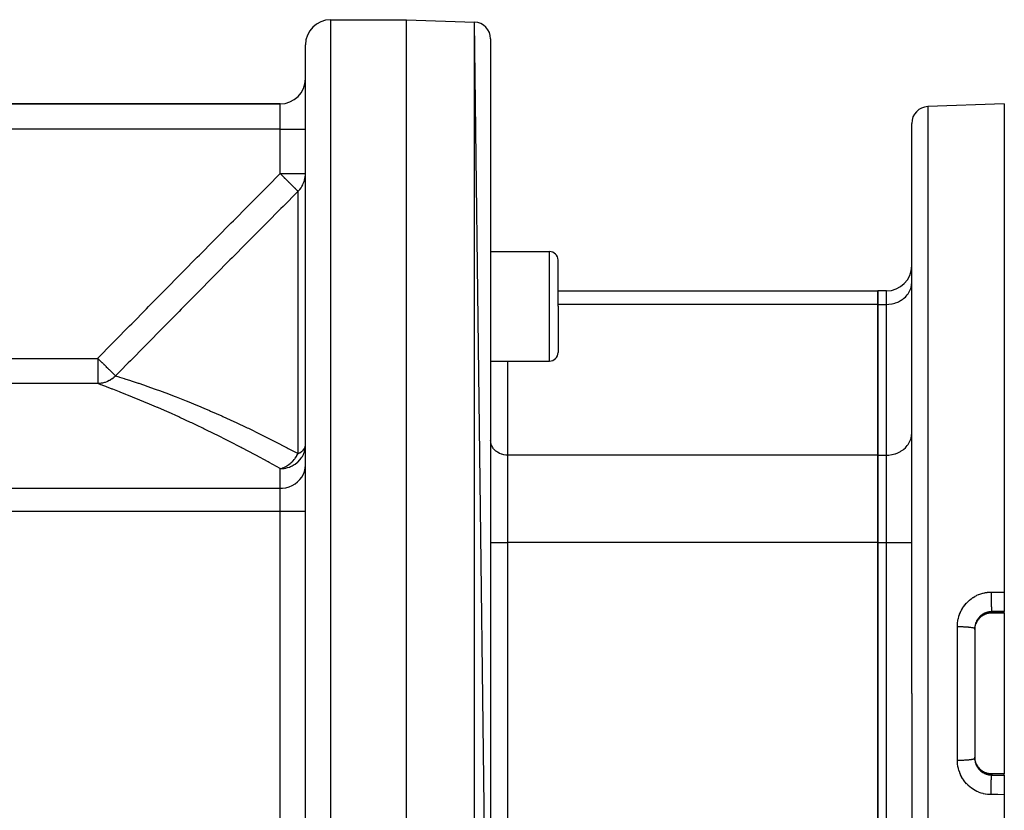
# Model space of a CAD drawing. Extents: x 24 to 1164, y -670 to 196.
# Drawn here: x 800 to 917, y -237 to -143 of the extents above; entities that cross this region are included whole.
import ezdxf

# ---------------------------------------------------------------- set-up
doc = ezdxf.new("R2010")
doc.units = 0
doc.linetypes.add('DASHED', pattern=[11.05, 8.7, -2.35])
doc.layers.get('0').update_dxf_attribs({"linetype": 'CONTINUOUS'})
doc.layers.add('NEVIDI', color=4, linetype='DASHED')

msp = doc.modelspace()

# ---------------------------------------------------------------- linework, layer by layer
at = {"color": 2}
for p, q in [((836.921851, -143), (845.921851, -143)), ((836.921851, -143), (845.921851, -143)), ((845.921851, -143), (853.99165, -143.281804)), ((845.921851, -143), (853.99165, -143.281804)), ((845.921851, -303), (845.921851, -143)), ((855.921851, -300.719415), (853.99165, -143.281804)), ((833.921851, -265.813549), (833.921851, -146)), ((833.921851, -265.813549), (833.921851, -146)), ((855.921851, -145.280585), (855.921851, -300.719415)), ((830.921851, -153), (796.034549, -153)), ((796.034549, -153), (830.921851, -153)), ((916.921851, -153), (907.852052, -153.316724)), ((916.921851, -153), (916.921851, -210.966656)), ((905.921851, -223), (905.921851, -155.315506)), ((905.921851, -223), (905.921851, -155.315506)), ((855.921851, -170.538059), (862.921851, -170.538059)), ((863.921851, -177.038059), (863.921851, -171.538059)), ((863.921851, -177.038059), (863.921851, -171.538059)), ((863.921851, -175.204283), (901.921851, -175.204283)), ((902.921851, -175.204283), (901.921851, -175.204283)), ((901.921851, -176.811978), (901.921851, -175.204283)), ((901.921851, -175.204283), (901.921851, -176.811978)), ((863.921851, -177.038059), (863.921851, -182.538059)), ((863.921851, -177.038059), (863.921851, -182.538059)), ((901.921851, -194.709837), (901.921851, -176.811978)), ((901.921851, -176.811978), (901.921851, -194.709837)), ((855.921851, -183.538059), (862.921851, -183.538059)), ((901.921851, -205.102142), (901.921851, -194.709837)), ((901.921851, -194.709837), (901.921851, -205.102142)), ((901.921851, -240.897858), (901.921851, -205.102142)), ((901.921851, -205.102142), (901.921851, -240.897858)), ((916.921851, -210.966656), (916.921851, -213.290091)), ((914.134142, -213.910414), (914.037616, -213.994861)), ((914.23639, -213.831971), (914.134142, -213.910414)), ((914.342888, -213.76063), (914.23639, -213.831971)), ((914.45345, -213.696363), (914.342888, -213.76063)), ((914.568058, -213.639139), (914.45345, -213.696363)), ((914.686759, -213.589012), (914.568058, -213.639139)), ((914.809299, -213.546225), (914.686759, -213.589012)), ((914.933741, -213.511472), (914.809299, -213.546225)), ((915.059623, -213.484748), (914.933741, -213.511472)), ((915.186925, -213.465999), (915.059623, -213.484748)), ((915.315636, -213.455246), (915.186925, -213.465999)), ((915.421851, -213.4525), (915.315636, -213.455246)), ((915.421851, -213.45332), (915.421851, -213.4525)), ((915.421851, -213.453346), (915.421851, -213.45332)), ((916.921851, -213.45335), (915.421851, -213.453346)), ((916.921851, -213.432837), (916.921851, -213.290091)), ((916.921851, -213.432837), (916.921851, -213.45335)), ((916.921851, -213.45335), (916.921851, -232.54665)), ((913.437211, -215.169546), (913.454326, -215.057918)), ((913.454326, -215.057918), (913.457383, -215.041538)), ((913.457383, -215.041538), (913.468969, -214.985238)), ((913.468969, -214.985238), (913.481567, -214.931682)), ((913.481567, -214.931682), (913.485652, -214.915607)), ((913.485652, -214.915607), (913.516671, -214.808154)), ((913.516671, -214.808154), (913.521751, -214.792468)), ((913.606893, -214.578911), (913.5593, -214.686715)), ((913.660064, -214.476301), (913.606893, -214.578911)), ((913.713519, -214.386374), (913.666781, -214.465001)), ((913.785261, -214.280404), (913.713519, -214.386374)), ((913.86323, -214.179859), (913.785261, -214.280404)), ((913.947349, -214.084686), (913.86323, -214.179859)), ((914.037616, -213.994861), (913.947349, -214.084686)), ((913.421851, -215.297027), (913.421851, -230.702973)), ((913.421851, -215.297027), (913.421851, -230.702973)), ((913.421851, -215.416807), (913.424439, -215.31522)), ((913.424439, -215.31522), (913.425357, -215.298559)), ((913.425357, -215.298559), (913.430186, -215.234549)), ((913.430186, -215.234549), (913.43522, -215.186086)), ((913.43522, -215.186086), (913.437211, -215.169546)), ((905.921851, -223), (905.921851, -290.684494)), ((905.921851, -223), (905.921851, -290.684494)), ((913.425351, -230.701331), (913.421859, -230.588755)), ((913.426399, -230.717861), (913.425351, -230.701331)), ((913.43018, -230.765381), (913.426399, -230.717861)), ((913.437073, -230.829338), (913.43018, -230.765381)), ((913.439171, -230.845707), (913.437073, -230.829338)), ((913.456919, -230.956022), (913.439171, -230.845707)), ((913.460067, -230.972261), (913.456919, -230.956022)), ((913.468969, -231.014761), (913.460067, -230.972261)), ((913.48491, -231.081512), (913.468969, -231.014761)), ((913.489103, -231.097551), (913.48491, -231.081512)), ((913.521086, -231.205501), (913.489103, -231.097551)), ((913.607149, -231.421621), (913.660064, -231.523698)), ((913.712914, -231.612677), (913.784109, -231.718008)), ((913.784109, -231.718008), (913.862559, -231.81932)), ((913.862559, -231.81932), (913.947232, -231.915189)), ((913.947232, -231.915189), (914.037444, -232.004983)), ((914.037444, -232.004983), (914.133153, -232.088779)), ((914.133153, -232.088779), (914.234372, -232.166577)), ((914.234372, -232.166577), (914.341207, -232.238312)), ((914.341207, -232.238312), (914.45267, -232.303215)), ((914.45267, -232.303215), (914.567422, -232.360568)), ((914.567422, -232.360568), (914.685379, -232.410459)), ((914.685379, -232.410459), (914.806529, -232.452907)), ((914.806529, -232.452907), (914.930924, -232.487832)), ((914.930924, -232.487832), (915.058058, -232.514966)), ((915.058058, -232.514966), (915.186335, -232.533933)), ((915.186335, -232.533933), (915.315565, -232.54475)), ((915.315565, -232.54475), (915.421851, -232.547494)), ((916.921851, -232.54665), (915.421851, -232.54665)), ((916.921851, -232.54665), (916.921851, -232.567163)), ((916.921851, -232.709909), (916.921851, -232.567163)), ((916.921851, -232.709909), (916.921851, -235.033344)), ((916.921851, -235.033344), (916.921851, -293))]:
    msp.add_line(p, q, dxfattribs=at)
for centre, radius, start, end in [((836.921851, -146), 3, 90, 180), ((853.921851, -145.280585), 2, 0, 88), ((830.921851, -150), 3, 270, 360), ((907.921851, -155.315506), 2, 91.999998, 180), ((862.921851, -171.538059), 1, 0, 90), ((902.921851, -172.204283), 3, 270, 360), ((862.921851, -182.538059), 1, 270, 360)]:
    msp.add_arc(centre, radius, start, end, dxfattribs=at)
at = {"layer": 'NEVIDI', "color": 7, "linetype": 'CONTINUOUS'}
for p, q in [((836.921851, -143), (836.921851, -267.48161)), ((853.99165, -302.718196), (853.99165, -143.281804)), ((830.921851, -156), (830.921851, -153)), ((907.852052, -153.316724), (907.852052, -223)), ((830.921851, -156), (796.034549, -156)), ((830.921851, -156), (833.921851, -156)), ((830.921851, -161.273617), (830.921851, -156)), ((829.404612, -162.803859), (830.921851, -161.273617)), ((830.921851, -161.273617), (833.921851, -161.273617)), ((830.921851, -161.273617), (831.069563, -161.419694)), ((833.918237, -161.419606), (833.921851, -161.273617)), ((831.069563, -161.419694), (831.090655, -161.44059)), ((831.090655, -161.44059), (831.123738, -161.47338)), ((831.123738, -161.47338), (831.155343, -161.50472)), ((831.155343, -161.50472), (831.388489, -161.73619)), ((831.388489, -161.73619), (831.419529, -161.767023)), ((831.419529, -161.767023), (831.457957, -161.805193)), ((831.457957, -161.805193), (831.47729, -161.824395)), ((831.47729, -161.824395), (831.64599, -161.991881)), ((831.64599, -161.991881), (831.675739, -162.021398)), ((831.675739, -162.021398), (831.794767, -162.139437)), ((831.794767, -162.139437), (831.875055, -162.219012)), ((831.875055, -162.219012), (831.892133, -162.235935)), ((831.892133, -162.235935), (831.920223, -162.263769)), ((831.920223, -162.263769), (832.088242, -162.430329)), ((832.088242, -162.430329), (832.122755, -162.464587)), ((832.122755, -162.464587), (832.148789, -162.490442)), ((832.148789, -162.490442), (832.255178, -162.596168)), ((833.609121, -162.596189), (833.671529, -162.463363)), ((833.671529, -162.463363), (833.766326, -162.219105)), ((833.766326, -162.219105), (833.809722, -162.079406)), ((833.809722, -162.079406), (833.86999, -161.824416)), ((833.86999, -161.824416), (833.893688, -161.68032)), ((833.893688, -161.68032), (833.918237, -161.419606)), ((827.388187, -164.838601), (829.143701, -163.06707)), ((829.143701, -163.06707), (829.404612, -162.803859)), ((833.021632, -163.399051), (831.264977, -165.169808)), ((832.255178, -162.596168), (832.333693, -162.674185)), ((832.333693, -162.674185), (832.334093, -162.674583)), ((832.334093, -162.674583), (832.357667, -162.697992)), ((832.357667, -162.697992), (832.52331, -162.862101)), ((832.52331, -162.862101), (832.532871, -162.871545)), ((832.532871, -162.871545), (832.544231, -162.882762)), ((832.544231, -162.882762), (832.611418, -162.94899)), ((832.611418, -162.94899), (832.688008, -163.024385)), ((832.688008, -163.024385), (832.690824, -163.027159)), ((832.690824, -163.027159), (832.705711, -163.04183)), ((832.705711, -163.04183), (832.813058, -163.148118)), ((832.813058, -163.148118), (832.824018, -163.159042)), ((832.824018, -163.159042), (832.838072, -163.173074)), ((832.838072, -163.173074), (832.904828, -163.240143)), ((832.904828, -163.240143), (832.928471, -163.264053)), ((832.928471, -163.264053), (832.935098, -163.270766)), ((832.935098, -163.270766), (832.938722, -163.274437)), ((832.938722, -163.274437), (832.971141, -163.307291)), ((832.971141, -163.307291), (833.001306, -163.33765)), ((833.001306, -163.33765), (833.007904, -163.344207)), ((833.007904, -163.344207), (833.016282, -163.352448)), ((833.016282, -163.352448), (833.043171, -163.377343)), ((833.043171, -163.377343), (833.021632, -163.399051)), ((833.043171, -163.377343), (833.057007, -163.363531)), ((833.043171, -194.532889), (833.043171, -163.377343)), ((833.057007, -163.363531), (833.145407, -163.270814)), ((833.145407, -163.270814), (833.243826, -163.157449)), ((833.243826, -163.157449), (833.400962, -162.948987)), ((833.400962, -162.948987), (833.48177, -162.824872)), ((833.48177, -162.824872), (833.609121, -162.596189)), ((827.127256, -165.101997), (827.388187, -164.838601)), ((825.372329, -166.874109), (827.127256, -165.101997)), ((831.003982, -165.432965), (829.248542, -167.203429)), ((831.264977, -165.169808), (831.003982, -165.432965)), ((823.357223, -168.910362), (825.111491, -167.137597)), ((825.111491, -167.137597), (825.372329, -166.874109)), ((829.248542, -167.203429), (828.98763, -167.466649)), ((828.98763, -167.466649), (827.232785, -169.237571)), ((821.342947, -170.947436), (823.096488, -169.173951)), ((823.096488, -169.173951), (823.357223, -168.910362)), ((826.971977, -169.500852), (825.217867, -171.272197)), ((827.232785, -169.237571), (826.971977, -169.500852)), ((862.921851, -177.038059), (862.921851, -170.538059)), ((819.329362, -172.985609), (821.082325, -171.211136)), ((821.082325, -171.211136), (821.342947, -170.947436)), ((824.957148, -171.535569), (823.20368, -173.307555)), ((825.217867, -171.272197), (824.957148, -171.535569)), ((819.069054, -173.249236), (819.329362, -172.985609)), ((817.315989, -175.025587), (819.069054, -173.249236)), ((822.943094, -173.570996), (821.190399, -175.343649)), ((823.20368, -173.307555), (822.943094, -173.570996)), ((905.909357, -174.450768), (905.921851, -174.213902)), ((815.304598, -177.065921), (817.056797, -175.288369)), ((817.056797, -175.288369), (817.315989, -175.025587)), ((821.190399, -175.343649), (820.930092, -175.607037)), ((902.921851, -176.811978), (902.921851, -175.204283)), ((905.499572, -175.543006), (905.596689, -175.390308)), ((905.596689, -175.390308), (905.681774, -175.232292)), ((905.681774, -175.232292), (905.746388, -175.089397)), ((905.746388, -175.089397), (905.814322, -174.903256)), ((905.814322, -174.903256), (905.851189, -174.774469)), ((905.851189, -174.774469), (905.894863, -174.561608)), ((905.894863, -174.561608), (905.909357, -174.450768)), ((820.930092, -175.607037), (819.178162, -177.380538)), ((903.985738, -176.643122), (904.280289, -176.530362)), ((904.280289, -176.530362), (904.351613, -176.497941)), ((904.351613, -176.497941), (904.606083, -176.363907)), ((904.606083, -176.363907), (904.691712, -176.311685)), ((904.691712, -176.311685), (904.905166, -176.163221)), ((904.905166, -176.163221), (904.999969, -176.087687)), ((904.999969, -176.087687), (905.172746, -175.931488)), ((905.172746, -175.931488), (905.270972, -175.82983)), ((905.270972, -175.82983), (905.404463, -175.67249)), ((905.404463, -175.67249), (905.499572, -175.543006)), ((813.294749, -179.107427), (815.045744, -177.32869)), ((815.045744, -177.32869), (815.304598, -177.065921)), ((818.919161, -177.642857), (817.167076, -179.418323)), ((819.178162, -177.380538), (818.919161, -177.642857)), ((862.921851, -183.538059), (862.921851, -177.038059)), ((901.921851, -176.811978), (863.921045, -176.811978)), ((901.921851, -176.811978), (902.921851, -176.811978)), ((902.921851, -176.811978), (903.195428, -176.801153)), ((902.921851, -194.709837), (902.921851, -176.811978)), ((903.195428, -176.801153), (903.203399, -176.800512)), ((903.203399, -176.800512), (903.569136, -176.750784)), ((903.569136, -176.750784), (903.600584, -176.744612)), ((903.600584, -176.744612), (903.932697, -176.660051)), ((903.932697, -176.660051), (903.985738, -176.643122)), ((811.286463, -181.150471), (813.036085, -179.370384)), ((813.036085, -179.370384), (813.294749, -179.107427)), ((816.908252, -179.680749), (815.157476, -181.456977)), ((817.167076, -179.418323), (816.908252, -179.680749)), ((811.028014, -181.413639), (811.286463, -181.150471)), ((809.280615, -183.194547), (811.028014, -181.413639)), ((814.898828, -181.719555), (813.149366, -183.496827)), ((815.157476, -181.456977), (814.898828, -181.719555)), ((768.380866, -183.216374), (809.259216, -183.216374)), ((809.259216, -183.216374), (809.280615, -183.194547)), ((809.259216, -183.216374), (809.259216, -186.211988)), ((809.259216, -183.216374), (809.401369, -183.355705)), ((809.401369, -183.355705), (809.486081, -183.438752)), ((809.486081, -183.438752), (809.516753, -183.468823)), ((809.516753, -183.468823), (809.55893, -183.510176)), ((809.55893, -183.510176), (809.74339, -183.691036)), ((813.149366, -183.496827), (812.890896, -183.759593)), ((857.921851, -183.538059), (857.921851, -194.709837)), ((809.74339, -183.691036), (809.773461, -183.72052)), ((809.773461, -183.72052), (809.810151, -183.756494)), ((809.810151, -183.756494), (809.937989, -183.881837)), ((809.937989, -183.881837), (809.993544, -183.936306)), ((809.993544, -183.936306), (810.022497, -183.964694)), ((810.022497, -183.964694), (810.212794, -184.151263)), ((810.212794, -184.151263), (810.232718, -184.170796)), ((810.232718, -184.170796), (810.260211, -184.197749)), ((810.260211, -184.197749), (810.27264, -184.209933)), ((810.27264, -184.209933), (810.457489, -184.391111)), ((810.457489, -184.391111), (810.483018, -184.416128)), ((810.483018, -184.416128), (810.55457, -184.486252)), ((810.55457, -184.486252), (810.603519, -184.534239)), ((810.603519, -184.534239), (810.664492, -184.594035)), ((810.664492, -184.594035), (810.687626, -184.616729)), ((810.687626, -184.616729), (810.784102, -184.711381)), ((810.784102, -184.711381), (810.850561, -184.776543)), ((812.890896, -183.759593), (811.916239, -184.750901)), ((810.630015, -185.863018), (810.418187, -185.965386)), ((810.681565, -185.834899), (810.630015, -185.863018)), ((810.772294, -185.782145), (810.681565, -185.834899)), ((810.890281, -185.706929), (810.772294, -185.782145)), ((810.850561, -184.776543), (810.871118, -184.796677)), ((810.871118, -184.796677), (810.96665, -184.890016)), ((810.938799, -185.673685), (810.890281, -185.706929)), ((811.099251, -185.553223), (810.938799, -185.673685)), ((810.96665, -184.890016), (810.978937, -184.902005)), ((810.978937, -184.902005), (811.013563, -184.935793)), ((811.013563, -184.935793), (811.031185, -184.952997)), ((811.031185, -184.952997), (811.108985, -185.029129)), ((811.133574, -185.525198), (811.099251, -185.553223)), ((811.108985, -185.029129), (811.150149, -185.069597)), ((811.178661, -185.487077), (811.133574, -185.525198)), ((811.150149, -185.069597), (811.164417, -185.083662)), ((811.164417, -185.083662), (811.217169, -185.135861)), ((811.357728, -185.319476), (811.178661, -185.487077)), ((811.217169, -185.135861), (811.257741, -185.176202)), ((811.257741, -185.176202), (811.268544, -185.186962)), ((811.268544, -185.186962), (811.29677, -185.21507)), ((811.29677, -185.21507), (811.335921, -185.25381)), ((811.335921, -185.25381), (811.343265, -185.260988)), ((811.343265, -185.260988), (811.352475, -185.269913)), ((811.352475, -185.269913), (811.35423, -185.271601)), ((811.35423, -185.271601), (811.380536, -185.296064)), ((811.380535, -185.296065), (811.357728, -185.319476)), ((811.380535, -185.296065), (811.781706, -185.419333)), ((811.916239, -184.750901), (811.380536, -185.296064)), ((811.781706, -185.419333), (811.83043, -185.434442)), ((811.83043, -185.434442), (812.12074, -185.525064)), ((812.12074, -185.525064), (812.411204, -185.616742)), ((812.411204, -185.616742), (812.471595, -185.63593)), ((812.471595, -185.63593), (813.169328, -185.860813)), ((813.169328, -185.860813), (813.218405, -185.87685)), ((813.218405, -185.87685), (813.24017, -185.883972)), ((813.24017, -185.883972), (814.043101, -186.150596)), ((809.259216, -186.211988), (768.380866, -186.211988)), ((809.476411, -186.202265), (809.259216, -186.211988)), ((809.612716, -186.342676), (809.259216, -186.211988)), ((809.534629, -186.196922), (809.476411, -186.202265)), ((809.654829, -186.182198), (809.534629, -186.196922)), ((809.660366, -186.360382), (809.612716, -186.342676)), ((809.775842, -186.162282), (809.654829, -186.182198)), ((809.985246, -186.481648), (809.660366, -186.360382)), ((809.833297, -186.151008), (809.775842, -186.162282)), ((810.043611, -186.099473), (809.833297, -186.151008)), ((810.230259, -186.573732), (809.985246, -186.481648)), ((810.069813, -186.091899), (810.043611, -186.099473)), ((810.126044, -186.074757), (810.069813, -186.091899)), ((810.355639, -185.991777), (810.126044, -186.074757)), ((810.289893, -186.596226), (810.230259, -186.573732)), ((810.977788, -186.858053), (810.289893, -186.596226)), ((810.409747, -185.969046), (810.355639, -185.991777)), ((810.418187, -185.965386), (810.409747, -185.969046)), ((811.048, -186.885019), (810.977788, -186.858053)), ((811.842156, -187.193118), (811.048, -186.885019)), ((814.043101, -186.150596), (814.123372, -186.177668)), ((814.123372, -186.177668), (814.691229, -186.371335)), ((814.691229, -186.371335), (815.020599, -186.485395)), ((815.020599, -186.485395), (815.109377, -186.516355)), ((815.109377, -186.516355), (816.091029, -186.864727)), ((816.091029, -186.864727), (816.187391, -186.899517)), ((816.187391, -186.899517), (816.583742, -187.043726)), ((816.583742, -187.043726), (817.244902, -187.288259)), ((811.921777, -187.224321), (811.842156, -187.193118)), ((812.614871, -187.498383), (811.921777, -187.224321)), ((812.811213, -187.576813), (812.614871, -187.498383)), ((812.899259, -187.612098), (812.811213, -187.576813)), ((813.874026, -188.007436), (812.899259, -187.612098)), ((813.969705, -188.046704), (813.874026, -188.007436)), ((815.020974, -188.483631), (813.969705, -188.046704)), ((817.244902, -187.288259), (817.348119, -187.326882)), ((817.348119, -187.326882), (818.473536, -187.755755)), ((818.473536, -187.755755), (818.58288, -187.798175)), ((818.58288, -187.798175), (818.954077, -187.943167)), ((818.954077, -187.943167), (819.769601, -188.267057)), ((815.123552, -188.526801), (815.020974, -188.483631)), ((816.243593, -189.004396), (815.123552, -188.526801)), ((816.352258, -189.051336), (816.243593, -189.004396)), ((816.402069, -189.072889), (816.352258, -189.051336)), ((817.53388, -189.568678), (816.402069, -189.072889)), ((819.769601, -188.267057), (819.884487, -188.313274)), ((819.884487, -188.313274), (821.126168, -188.821998)), ((821.126168, -188.821998), (821.246026, -188.871991)), ((821.246026, -188.871991), (821.875449, -189.13707)), ((821.875449, -189.13707), (822.537628, -189.420546)), ((822.537628, -189.420546), (822.661722, -189.474194)), ((817.648272, -189.619433), (817.53388, -189.568678)), ((818.88564, -190.176053), (817.648272, -189.619433)), ((819.004821, -190.230399), (818.88564, -190.176053)), ((820.29278, -190.82591), (819.004821, -190.230399)), ((822.661722, -189.474194), (823.996288, -190.061544)), ((823.996288, -190.061544), (824.123819, -190.118662)), ((824.123819, -190.118662), (825.437668, -190.717093)), ((820.416517, -190.883915), (820.29278, -190.82591)), ((821.083692, -191.199065), (820.416517, -190.883915)), ((821.747636, -191.516701), (821.083692, -191.199065)), ((821.874945, -191.578063), (821.747636, -191.516701)), ((823.238648, -192.244581), (821.874945, -191.578063)), ((825.437668, -190.717093), (825.490138, -190.74137)), ((825.490138, -190.74137), (825.620413, -190.80177)), ((825.620413, -190.80177), (827.014628, -191.459318)), ((827.014628, -191.459318), (827.147474, -191.52303)), ((827.147474, -191.52303), (828.566388, -192.214907)), ((823.368809, -192.309082), (823.238648, -192.244581)), ((824.761481, -193.008893), (823.368809, -192.309082)), ((828.566388, -192.214907), (828.701465, -192.281852)), ((828.701465, -192.281852), (829.746507, -192.806116)), ((829.746507, -192.806116), (830.142502, -193.007698)), ((905.746388, -192.987255), (905.814322, -192.801114)), ((905.814322, -192.801114), (905.851189, -192.672328)), ((905.851189, -192.672328), (905.894863, -192.459466)), ((905.894863, -192.459466), (905.909357, -192.348626)), ((905.909357, -192.348626), (905.921851, -192.111761)), ((824.893208, -193.075999), (824.761481, -193.008893)), ((826.311102, -193.808275), (824.893208, -193.075999)), ((826.426433, -193.868639), (826.311102, -193.808275)), ((826.444853, -193.878291), (826.426433, -193.868639)), ((827.886141, -194.643007), (826.444853, -193.878291)), ((830.142502, -193.007698), (830.279555, -193.077838)), ((830.279555, -193.077838), (831.740417, -193.837342)), ((831.740417, -193.837342), (831.879204, -193.910624)), ((831.879204, -193.910624), (833.043172, -194.532888)), ((833.655947, -194.113123), (833.671499, -194.096538)), ((833.671499, -194.096538), (833.683809, -194.082987)), ((833.683809, -194.082987), (833.800969, -193.927619)), ((833.800969, -193.927619), (833.809722, -193.913182)), ((833.809722, -193.913182), (833.891201, -193.730986)), ((833.814325, -194.267817), (833.861834, -194.083058)), ((833.861834, -194.083058), (833.894854, -193.901452)), ((833.891201, -193.730986), (833.893677, -193.722675)), ((833.893677, -193.722675), (833.905545, -193.676356)), ((833.894854, -193.901452), (833.917616, -193.676469)), ((833.905545, -193.676356), (833.921851, -193.528455)), ((833.917616, -193.676469), (833.921851, -193.528455)), ((855.930175, -193.135646), (855.921851, -192.977786)), ((855.939854, -193.209659), (855.930175, -193.135646)), ((855.96897, -193.35154), (855.939854, -193.209659)), ((855.993538, -193.437359), (855.96897, -193.35154)), ((856.038815, -193.561424), (855.993538, -193.437359)), ((856.08193, -193.656769), (856.038815, -193.561424)), ((856.138627, -193.762059), (856.08193, -193.656769)), ((856.203332, -193.8638), (856.138627, -193.762059)), ((856.266802, -193.950211), (856.203332, -193.8638)), ((856.355763, -194.055064), (856.266802, -193.950211)), ((856.421299, -194.122888), (856.355763, -194.055064)), ((904.691712, -194.209544), (904.905166, -194.06108)), ((904.905166, -194.06108), (904.999969, -193.985546)), ((904.999969, -193.985546), (905.172746, -193.829347)), ((905.172746, -193.829347), (905.270972, -193.727688)), ((905.270972, -193.727688), (905.404463, -193.570348)), ((905.404463, -193.570348), (905.499572, -193.440864)), ((905.499572, -193.440864), (905.596689, -193.288167)), ((905.596689, -193.288167), (905.681774, -193.13015)), ((905.681774, -193.13015), (905.746388, -192.987255)), ((828.020924, -194.715477), (827.886141, -194.643007)), ((829.481446, -195.511262), (828.020924, -194.715477)), ((832.452007, -195.380054), (832.598765, -195.211639)), ((832.598765, -195.211639), (832.649838, -195.147939)), ((832.649838, -195.147939), (832.694786, -195.089433)), ((832.694786, -195.089433), (832.856021, -194.857865)), ((832.856021, -194.857865), (832.869788, -194.836291)), ((832.869788, -194.836291), (832.90198, -194.784571)), ((832.90198, -194.784571), (832.908798, -194.773379)), ((832.908798, -194.773379), (833.043172, -194.532888)), ((833.004967, -195.533727), (833.270928, -195.261682)), ((833.043171, -194.532889), (833.150669, -194.479268)), ((833.150669, -194.479268), (833.230884, -194.435338)), ((833.230884, -194.435338), (833.243806, -194.42791)), ((833.243806, -194.42791), (833.463184, -194.283323)), ((833.270928, -195.261682), (833.312792, -195.211568)), ((833.312792, -195.211568), (833.384027, -195.120495)), ((833.384027, -195.120495), (833.499555, -194.954021)), ((833.463184, -194.283323), (833.481724, -194.269145)), ((833.481724, -194.269145), (833.655947, -194.113123)), ((833.499555, -194.954021), (833.558455, -194.857838)), ((833.558455, -194.857838), (833.681789, -194.620704)), ((833.681789, -194.620704), (833.741829, -194.479222)), ((833.741829, -194.479222), (833.760008, -194.431348)), ((833.760008, -194.431348), (833.814325, -194.267817)), ((856.536388, -194.226934), (856.421299, -194.122888)), ((856.599685, -194.277366), (856.536388, -194.226934)), ((856.741956, -194.376316), (856.599685, -194.277366)), ((856.798992, -194.4111), (856.741956, -194.376316)), ((856.968764, -194.50052), (856.798992, -194.4111)), ((857.016201, -194.522081), (856.968764, -194.50052)), ((857.212677, -194.597293), (857.016201, -194.522081)), ((857.24788, -194.608529), (857.212677, -194.597293)), ((857.46922, -194.664897), (857.24788, -194.608529)), ((857.490219, -194.669019), (857.46922, -194.664897)), ((857.734092, -194.702187), (857.490219, -194.669019)), ((857.73957, -194.702628), (857.734092, -194.702187)), ((857.921851, -194.709837), (857.73957, -194.702628)), ((857.921851, -194.709837), (857.921851, -205.102142)), ((901.921851, -194.709837), (857.921851, -194.709837)), ((901.921851, -194.709837), (902.921851, -194.709837)), ((902.921851, -194.709837), (903.195428, -194.699011)), ((902.921851, -205.102142), (902.921851, -194.709837)), ((903.195428, -194.699011), (903.203399, -194.69837)), ((903.203399, -194.69837), (903.569136, -194.648642)), ((903.569136, -194.648642), (903.600584, -194.64247)), ((903.600584, -194.64247), (903.932697, -194.557909)), ((903.932697, -194.557909), (903.985738, -194.54098)), ((903.985738, -194.54098), (904.280289, -194.42822)), ((904.280289, -194.42822), (904.351613, -194.3958)), ((904.351613, -194.3958), (904.606083, -194.261766)), ((904.606083, -194.261766), (904.691712, -194.209544)), ((829.619004, -195.587206), (829.481446, -195.511262)), ((830.921851, -196.315041), (829.619004, -195.587206)), ((830.921851, -196.315041), (830.956584, -196.306506)), ((830.921851, -196.315041), (830.97239, -196.314645)), ((830.921851, -198.646845), (830.921851, -196.315041)), ((830.956584, -196.306506), (830.98428, -196.299321)), ((830.97239, -196.314645), (831.09825, -196.310219)), ((830.98428, -196.299321), (831.128199, -196.256559)), ((831.09825, -196.310219), (831.203357, -196.302745)), ((831.128199, -196.256559), (831.14802, -196.249955)), ((831.14802, -196.249955), (831.215249, -196.226261)), ((831.203357, -196.302745), (831.242174, -196.29911)), ((831.215249, -196.226261), (831.277106, -196.202683)), ((831.242174, -196.29911), (831.405118, -196.278647)), ((831.277106, -196.202683), (831.352509, -196.171611)), ((831.352509, -196.171611), (831.531724, -196.087243)), ((831.405118, -196.278647), (831.545934, -196.254078)), ((831.531724, -196.087243), (831.580444, -196.061674)), ((831.545934, -196.254078), (831.588368, -196.245396)), ((831.580444, -196.061674), (831.59207, -196.055402)), ((831.588368, -196.245396), (831.600516, -196.242801)), ((831.59207, -196.055402), (831.610776, -196.045171)), ((831.600516, -196.242801), (831.794227, -196.194622)), ((831.610776, -196.045171), (831.838266, -195.906607)), ((831.794227, -196.194622), (831.985639, -196.133967)), ((831.838266, -195.906607), (831.896057, -195.867068)), ((831.896057, -195.867068), (831.943931, -195.832909)), ((831.943931, -195.832909), (831.962705, -195.819157)), ((831.962705, -195.819157), (832.129917, -195.687398)), ((831.985639, -196.133967), (832.025897, -196.119477)), ((832.025897, -196.119477), (832.168743, -196.062948)), ((832.129917, -195.687398), (832.184222, -195.640805)), ((832.168743, -196.062948), (832.289063, -196.008835)), ((832.184222, -195.640805), (832.300665, -195.534066)), ((832.289063, -196.008835), (832.351547, -195.978251)), ((832.300665, -195.534066), (832.381537, -195.454054)), ((832.351547, -195.978251), (832.594363, -195.841806)), ((832.381537, -195.454054), (832.401915, -195.433079)), ((832.401915, -195.433079), (832.452007, -195.380054)), ((832.594363, -195.841806), (832.629883, -195.819306)), ((832.629883, -195.819306), (832.691709, -195.77845)), ((832.691709, -195.77845), (832.962425, -195.571119)), ((832.962425, -195.571119), (833.000019, -195.538152)), ((833.000019, -195.538152), (833.004967, -195.533727)), ((833.814322, -196.635074), (833.894863, -196.274981)), ((833.894863, -196.274981), (833.921851, -195.908504)), ((832.999969, -197.883451), (833.270972, -197.611672)), ((833.270972, -197.611672), (833.499572, -197.309363)), ((833.499572, -197.309363), (833.681774, -196.981874)), ((833.681774, -196.981874), (833.814322, -196.635074)), ((781.072995, -198.646845), (830.921851, -198.646845)), ((830.921851, -198.646845), (831.203399, -198.634759)), ((830.921851, -201.385186), (830.921851, -198.646845)), ((831.203399, -198.634759), (831.600584, -198.575841)), ((831.600584, -198.575841), (831.985738, -198.468872)), ((831.985738, -198.468872), (832.351613, -198.315853)), ((832.351613, -198.315853), (832.691712, -198.119542)), ((832.691712, -198.119542), (832.999969, -197.883451)), ((830.921851, -201.385186), (781.072995, -201.385186)), ((830.921851, -275.848841), (830.921851, -201.385186)), ((833.921851, -201.385186), (830.921851, -201.385186)), ((855.921851, -205.102142), (857.921851, -205.102142)), ((857.921851, -205.102142), (857.921851, -240.897858)), ((901.921851, -205.102142), (857.921851, -205.102142)), ((901.921851, -205.102142), (902.921851, -205.102142)), ((902.921851, -205.102142), (905.921851, -205.102142)), ((902.921851, -240.897858), (902.921851, -205.102142)), ((913.008916, -211.755859), (913.192081, -211.628178)), ((913.192081, -211.628178), (913.222712, -211.608263)), ((913.222712, -211.608263), (913.413555, -211.49279)), ((913.413555, -211.49279), (913.445284, -211.474969)), ((913.445284, -211.474969), (913.641866, -211.372745)), ((913.641866, -211.372745), (913.674264, -211.357202)), ((913.674264, -211.357202), (913.876275, -211.268168)), ((913.876275, -211.268168), (913.90946, -211.2548)), ((913.90946, -211.2548), (914.116773, -211.178978)), ((914.116773, -211.178978), (914.150862, -211.167746)), ((914.150862, -211.167746), (914.363597, -211.105226)), ((914.363597, -211.105226), (914.398535, -211.09618)), ((914.398535, -211.09618), (914.615959, -211.047401)), ((914.615959, -211.047401), (914.651461, -211.040643)), ((914.651461, -211.040643), (914.870514, -211.0063)), ((914.870514, -211.0063), (914.906523, -211.001857)), ((914.906523, -211.001857), (915.127216, -210.981945)), ((915.127216, -210.981945), (915.163209, -210.979883)), ((915.163209, -210.979883), (915.352056, -210.974444)), ((915.352056, -210.974444), (915.352031, -211.006447)), ((915.352031, -211.006447), (915.352166, -211.16001)), ((915.352052, -210.974444), (916.136951, -210.97055)), ((915.352166, -211.16001), (915.352239, -211.189217)), ((915.352239, -211.189217), (915.352464, -211.256696)), ((915.352464, -211.256696), (915.353313, -211.416821)), ((915.353313, -211.416821), (915.353477, -211.44056)), ((915.353477, -211.44056), (915.353998, -211.508254)), ((915.353998, -211.508254), (915.355592, -211.671919)), ((916.136951, -210.97055), (916.921851, -210.966656)), ((911.963021, -212.897701), (912.085174, -212.710387)), ((912.085174, -212.710387), (912.106166, -212.680326)), ((912.106166, -212.680326), (912.240946, -212.499904)), ((912.240946, -212.499904), (912.263784, -212.471289)), ((912.263784, -212.471289), (912.409086, -212.300704)), ((912.409086, -212.300704), (912.433653, -212.273663)), ((912.433653, -212.273663), (912.588606, -212.113675)), ((912.588606, -212.113675), (912.6145, -212.088591)), ((912.6145, -212.088591), (912.778661, -211.939451)), ((912.778661, -211.939451), (912.806292, -211.915925)), ((912.806292, -211.915925), (912.979765, -211.777607)), ((912.979765, -211.777607), (913.008916, -211.755859)), ((915.355592, -211.671919), (915.355799, -211.69014)), ((915.355799, -211.69014), (915.356604, -211.756456)), ((915.356604, -211.756456), (915.358961, -211.921114)), ((915.358961, -211.921114), (915.359163, -211.93374)), ((915.359163, -211.93374), (915.36024, -211.997751)), ((915.36024, -211.997751), (915.363366, -212.160428)), ((915.363366, -212.160428), (915.363519, -212.167679)), ((915.363519, -212.167679), (915.364849, -212.228353)), ((915.364849, -212.228353), (915.368734, -212.385819)), ((915.368734, -212.385819), (915.368796, -212.388142)), ((915.368796, -212.388142), (915.370363, -212.444727)), ((915.370363, -212.444727), (915.374909, -212.591615)), ((915.374909, -212.591615), (915.37498, -212.593732)), ((915.37498, -212.593732), (915.376686, -212.64308)), ((915.376686, -212.64308), (915.381767, -212.775048)), ((915.381767, -212.775048), (915.381996, -212.78053)), ((915.381996, -212.78053), (915.383724, -212.820556)), ((911.465889, -214.101046), (911.524087, -213.88331)), ((911.524087, -213.88331), (911.534693, -213.84811)), ((911.534693, -213.84811), (911.606988, -213.63309)), ((911.606988, -213.63309), (911.619776, -213.59871)), ((911.619776, -213.59871), (911.704949, -213.390148)), ((911.704949, -213.390148), (911.719784, -213.356866)), ((911.719784, -213.356866), (911.817408, -213.155277)), ((911.817408, -213.155277), (911.834216, -213.123208)), ((911.834216, -213.123208), (911.944188, -212.928679)), ((911.944188, -212.928679), (911.963021, -212.897701)), ((913.921244, -213.97964), (913.889191, -214.016776)), ((913.962629, -213.934289), (913.921244, -213.97964)), ((913.958469, -214.059331), (914.036338, -213.981343)), ((913.974958, -213.921304), (913.962629, -213.934289)), ((914.053064, -213.84412), (913.974958, -213.921304)), ((914.036338, -213.981343), (914.048338, -213.970072)), ((914.048338, -213.970072), (914.09963, -213.923941)), ((914.066156, -213.831978), (914.053064, -213.84412)), ((914.099626, -213.801897), (914.066156, -213.831978)), ((914.148943, -213.759959), (914.099626, -213.801897)), ((914.09963, -213.923941), (914.131726, -213.896664)), ((914.131726, -213.896664), (914.144523, -213.886111)), ((914.144523, -213.886111), (914.232841, -213.817946)), ((914.162798, -213.748661), (914.148943, -213.759959)), ((914.250276, -213.681854), (914.162798, -213.748661)), ((914.232841, -213.817946), (914.246165, -213.808331)), ((914.246165, -213.808331), (914.299018, -213.771797)), ((914.264905, -213.6714), (914.250276, -213.681854)), ((914.29879, -213.647928), (914.264905, -213.6714)), ((914.357154, -213.609816), (914.29879, -213.647928)), ((914.299018, -213.771797), (914.33837, -213.746187)), ((914.33837, -213.746187), (914.352186, -213.737504)), ((914.352186, -213.737504), (914.447551, -213.681713)), ((914.372518, -213.600251), (914.357154, -213.609816)), ((914.468454, -213.544686), (914.372518, -213.600251)), ((914.447551, -213.681713), (914.461991, -213.673869)), ((914.461991, -213.673869), (914.516263, -213.645733)), ((914.48426, -213.536189), (914.468454, -213.544686)), ((914.516265, -213.519531), (914.48426, -213.536189)), ((914.516263, -213.645733), (914.560845, -213.624159)), ((914.582894, -213.487114), (914.516265, -213.519531)), ((914.560845, -213.624159), (914.575841, -213.617204)), ((914.575841, -213.617204), (914.67819, -213.573628)), ((914.599172, -213.479645), (914.582894, -213.487114)), ((914.700551, -213.436932), (914.599172, -213.479645)), ((914.67819, -213.573628), (914.693655, -213.567616)), ((914.693655, -213.567616), (914.747935, -213.547657)), ((914.717271, -213.430498), (914.700551, -213.436932)), ((914.748017, -213.419103), (914.717271, -213.430498)), ((914.747935, -213.547657), (914.798864, -213.530512)), ((914.821255, -213.394188), (914.748017, -213.419103)), ((914.798864, -213.530512), (914.814728, -213.525477)), ((914.814728, -213.525477), (914.922103, -213.495104)), ((914.838411, -213.388796), (914.821255, -213.394188)), ((914.945091, -213.358924), (914.838411, -213.388796)), ((914.922103, -213.495104), (914.938179, -213.491102)), ((914.938179, -213.491102), (914.990283, -213.479078)), ((914.962694, -213.35459), (914.945091, -213.358924)), ((914.99057, -213.348062), (914.962694, -213.35459)), ((914.990283, -213.479078), (915.04688, -213.467641)), ((915.071555, -213.331407), (914.99057, -213.348062)), ((915.04688, -213.467641), (915.063145, -213.464662)), ((915.063145, -213.464662), (915.172912, -213.448098)), ((915.089351, -213.3282), (915.071555, -213.331407)), ((915.199082, -213.311987), (915.089351, -213.3282)), ((915.172912, -213.448098), (915.189294, -213.446149)), ((915.189294, -213.446149), (915.239515, -213.441009)), ((915.216983, -213.309918), (915.199082, -213.311987)), ((915.239313, -213.307563), (915.216983, -213.309918)), ((915.327415, -213.300694), (915.239313, -213.307563)), ((915.239515, -213.441009), (915.300049, -213.436479)), ((915.300049, -213.436479), (915.316652, -213.435553)), ((915.316652, -213.435553), (915.421851, -213.432837)), ((915.345445, -213.299761), (915.327415, -213.300694)), ((915.421855, -213.297577), (915.345445, -213.299761)), ((915.383724, -212.820556), (915.38926, -212.935467)), ((915.38926, -212.935467), (915.389671, -212.943238)), ((915.389671, -212.943238), (915.391366, -212.974304)), ((915.391366, -212.974304), (915.397266, -213.070288)), ((915.397266, -213.070288), (915.397873, -213.079157)), ((915.397873, -213.079157), (915.399492, -213.101916)), ((915.399492, -213.101916), (915.405662, -213.177451)), ((915.405662, -213.177451), (915.406472, -213.186087)), ((915.406472, -213.186087), (915.407968, -213.201301)), ((915.407968, -213.201301), (915.41431, -213.255158)), ((915.41431, -213.255158), (915.415329, -213.262244)), ((915.415329, -213.262244), (915.416663, -213.27088)), ((915.416663, -213.27088), (915.421855, -213.297577)), ((916.171851, -213.293834), (915.421851, -213.297577)), ((915.421851, -213.297577), (915.421851, -213.432837)), ((915.421851, -213.432837), (916.921851, -213.432837)), ((915.421851, -213.434812), (915.421851, -213.432837)), ((915.421851, -213.4525), (915.421851, -213.435352)), ((916.921851, -213.290091), (916.171851, -213.293834)), ((911.352052, -215.069962), (911.354955, -214.913778)), ((911.352052, -215.069962), (911.501283, -215.070002)), ((911.352052, -223), (911.352052, -215.069962)), ((911.354955, -214.913778), (911.356484, -214.876978)), ((911.356484, -214.876978), (911.372948, -214.651777)), ((911.372948, -214.651777), (911.376765, -214.615383)), ((911.376765, -214.615383), (911.40721, -214.392784)), ((911.40721, -214.392784), (911.413281, -214.356833)), ((911.413281, -214.356833), (911.457579, -214.136577)), ((911.457579, -214.136577), (911.465889, -214.101046)), ((911.501283, -215.070002), (911.511543, -215.070051)), ((911.511543, -215.070051), (911.569049, -215.070439)), ((911.569049, -215.070439), (911.752159, -215.072943)), ((911.752159, -215.072943), (911.764257, -215.073177)), ((911.764257, -215.073177), (911.8189, -215.074346)), ((911.8189, -215.074346), (911.997886, -215.079452)), ((911.997886, -215.079452), (912.011315, -215.079917)), ((912.011315, -215.079917), (912.062602, -215.0818)), ((912.062602, -215.0818), (912.234509, -215.089426)), ((912.234509, -215.089426), (912.248892, -215.09016)), ((912.248892, -215.09016), (912.296011, -215.092676)), ((912.296011, -215.092676), (912.458115, -215.1027)), ((912.458115, -215.1027), (912.473232, -215.10375)), ((912.473232, -215.10375), (912.515576, -215.106807)), ((912.515576, -215.106807), (912.665197, -215.119065)), ((912.665197, -215.119065), (912.680455, -215.120454)), ((912.680455, -215.120454), (912.717688, -215.123964)), ((912.717688, -215.123964), (912.852466, -215.138255)), ((912.852466, -215.138255), (912.867394, -215.14001)), ((912.867394, -215.14001), (912.89911, -215.143867)), ((912.89911, -215.143867), (913.017131, -215.159994)), ((913.430157, -215.115079), (913.424987, -215.18501)), ((913.434201, -215.075392), (913.430157, -215.115079)), ((913.436264, -215.05771), (913.434201, -215.075392)), ((913.452462, -214.949273), (913.436264, -215.05771)), ((913.455659, -214.931734), (913.452462, -214.949273)), ((913.468968, -214.866563), (913.455659, -214.931734)), ((913.478756, -214.824574), (913.468968, -214.866563)), ((913.483072, -214.80727), (913.478756, -214.824574)), ((913.51315, -214.701334), (913.483072, -214.80727)), ((913.51862, -214.684195), (913.51315, -214.701334)), ((913.538838, -214.625016), (913.51862, -214.684195)), ((913.521751, -214.792468), (913.538782, -214.742842)), ((913.538782, -214.742842), (913.559549, -214.687467)), ((913.555704, -214.579816), (913.538838, -214.625016)), ((913.56225, -214.563128), (913.555704, -214.579816)), ((913.559549, -214.687467), (913.565613, -214.672195)), ((913.605715, -214.462012), (913.56225, -214.563128)), ((913.565613, -214.672195), (913.610156, -214.569899)), ((913.613277, -214.445871), (913.605715, -214.462012)), ((913.610156, -214.569899), (913.617237, -214.554997)), ((913.638607, -214.394369), (913.613277, -214.445871)), ((913.617237, -214.554997), (913.63862, -214.511872)), ((913.662912, -214.348223), (913.638607, -214.394369)), ((913.63862, -214.511872), (913.668644, -214.455508)), ((913.660064, -214.476301), (913.664521, -214.471804)), ((913.671497, -214.3326), (913.662912, -214.348223)), ((913.664521, -214.471804), (913.671851, -214.449748)), ((913.668644, -214.455508), (913.671851, -214.449748)), ((913.727322, -214.238325), (913.671497, -214.3326)), ((913.671851, -214.449748), (913.716562, -214.373802)), ((913.716562, -214.373802), (913.725268, -214.359877)), ((913.725268, -214.359877), (913.766849, -214.296713)), ((913.736913, -214.223252), (913.727322, -214.238325)), ((913.766756, -214.17816), (913.736913, -214.223252)), ((913.798877, -214.132418), (913.766756, -214.17816)), ((913.766849, -214.296713), (913.787177, -214.267657)), ((913.787177, -214.267657), (913.796722, -214.25439)), ((913.796722, -214.25439), (913.864209, -214.166709)), ((913.809478, -214.1179), (913.798877, -214.132418)), ((913.877646, -214.030614), (913.809478, -214.1179)), ((913.864209, -214.166709), (913.87455, -214.154135)), ((913.87455, -214.154135), (913.92128, -214.099834)), ((913.889191, -214.016776), (913.877646, -214.030614)), ((913.92128, -214.099834), (913.947264, -214.071298)), ((913.947264, -214.071298), (913.958469, -214.059331)), ((913.017131, -215.159994), (913.031058, -215.162111)), ((913.031058, -215.162111), (913.057105, -215.166215)), ((913.057105, -215.166215), (913.156283, -215.183897)), ((913.156283, -215.183897), (913.168698, -215.186389)), ((913.168698, -215.186389), (913.189084, -215.19065)), ((913.189084, -215.19065), (913.267835, -215.209595)), ((913.267835, -215.209595), (913.278049, -215.212432)), ((913.278049, -215.212432), (913.292912, -215.216769)), ((913.292912, -215.216769), (913.35001, -215.236681)), ((913.35001, -215.236681), (913.357513, -215.239864)), ((913.357513, -215.239864), (913.366989, -215.244177)), ((913.366989, -215.244177), (913.401583, -215.264767)), ((913.401583, -215.264767), (913.405689, -215.268207)), ((913.405689, -215.268207), (913.410066, -215.272407)), ((913.410066, -215.272407), (913.421585, -215.293329)), ((913.424063, -215.202908), (913.421851, -215.297027)), ((913.424987, -215.18501), (913.424063, -215.202908)), ((907.852052, -223), (907.852052, -292.683276)), ((911.352052, -230.930038), (911.352052, -223)), ((911.352052, -230.930038), (911.384577, -230.930137)), ((911.356493, -231.123314), (911.352052, -230.930038)), ((911.358355, -231.160219), (911.356493, -231.123314)), ((911.37692, -231.386057), (911.358355, -231.160219)), ((911.381102, -231.422679), (911.37692, -231.386057)), ((911.413961, -231.647072), (911.381102, -231.422679)), ((911.384577, -230.930137), (911.511578, -230.929948)), ((911.511578, -230.929948), (911.569, -230.929561)), ((911.569, -230.929561), (911.636576, -230.928863)), ((911.636576, -230.928863), (911.764274, -230.926822)), ((911.764274, -230.926822), (911.818972, -230.925653)), ((911.818972, -230.925653), (911.885436, -230.923989)), ((911.885436, -230.923989), (912.011438, -230.92008)), ((912.011438, -230.92008), (912.062603, -230.918201)), ((912.062603, -230.918201), (912.126596, -230.915604)), ((912.126596, -230.915604), (912.248978, -230.909836)), ((912.248978, -230.909836), (912.296014, -230.907325)), ((912.296014, -230.907325), (912.356565, -230.903836)), ((912.356565, -230.903836), (912.473146, -230.896255)), ((912.473146, -230.896255), (912.515576, -230.893193)), ((912.515576, -230.893193), (912.571705, -230.888872)), ((912.571705, -230.888872), (912.680458, -230.879546)), ((912.680458, -230.879546), (912.717602, -230.876044)), ((912.717602, -230.876044), (912.76865, -230.87094)), ((912.76865, -230.87094), (912.86744, -230.859985)), ((912.86744, -230.859985), (912.899153, -230.856128)), ((912.899153, -230.856128), (912.944073, -230.850342)), ((912.944073, -230.850342), (913.031071, -230.837887)), ((913.031071, -230.837887), (913.057106, -230.833785)), ((913.057106, -230.833785), (913.095245, -230.827404)), ((913.095245, -230.827404), (913.168708, -230.81361)), ((913.168708, -230.81361), (913.18911, -230.809347)), ((913.18911, -230.809347), (913.21984, -230.802479)), ((913.21984, -230.802479), (913.278113, -230.78755)), ((913.278113, -230.78755), (913.292905, -230.783234)), ((913.292905, -230.783234), (913.315824, -230.775967)), ((913.315824, -230.775967), (913.357499, -230.760143)), ((913.357499, -230.760143), (913.366948, -230.755843)), ((913.366948, -230.755843), (913.381633, -230.748308)), ((913.381633, -230.748308), (913.405698, -230.731791)), ((913.405698, -230.731791), (913.410076, -230.727591)), ((913.410076, -230.727591), (913.416284, -230.719913)), ((913.416284, -230.719913), (913.421851, -230.702973)), ((913.421851, -230.702972), (913.423302, -230.779232)), ((913.423302, -230.779232), (913.424069, -230.79722)), ((913.424069, -230.79722), (913.430182, -230.885195)), ((913.430182, -230.885195), (913.432357, -230.907485)), ((913.432357, -230.907485), (913.434285, -230.925352)), ((913.434285, -230.925352), (913.449686, -231.034721)), ((913.449686, -231.034721), (913.452772, -231.052465)), ((913.452772, -231.052465), (913.46892, -231.13321)), ((913.46892, -231.13321), (913.475286, -231.160994)), ((913.475286, -231.160994), (913.479523, -231.178537)), ((913.479523, -231.178537), (913.508866, -231.284848)), ((913.508866, -231.284848), (913.514183, -231.301941)), ((913.514183, -231.301941), (913.53881, -231.374907)), ((913.538819, -231.257259), (913.52634, -231.221329)), ((913.53881, -231.374907), (913.550099, -231.40553)), ((913.550099, -231.40553), (913.556479, -231.422182)), ((913.556479, -231.422182), (913.598905, -231.523103)), ((913.617563, -231.445678), (913.571667, -231.342687)), ((913.624829, -231.460623), (913.617563, -231.445678)), ((913.671851, -231.550252), (913.638596, -231.488079)), ((911.420484, -231.683543), (911.413961, -231.647072)), ((911.467433, -231.905543), (911.420484, -231.683543)), ((911.47619, -231.941324), (911.467433, -231.905543)), ((911.536718, -232.158651), (911.47619, -231.941324)), ((911.547679, -232.193684), (911.536718, -232.158651)), ((911.621325, -232.405456), (911.547679, -232.193684)), ((911.634388, -232.439523), (911.621325, -232.405456)), ((911.721024, -232.645801), (911.634388, -232.439523)), ((911.736252, -232.67908), (911.721024, -232.645801)), ((911.83592, -232.87987), (911.736252, -232.67908)), ((913.598905, -231.523103), (913.606334, -231.5393)), ((913.606334, -231.5393), (913.638654, -231.605676)), ((913.638654, -231.605676), (913.655281, -231.637553)), ((913.655281, -231.637553), (913.663766, -231.653296)), ((913.660064, -231.523698), (913.662278, -231.525727)), ((913.662278, -231.525727), (913.671811, -231.548223)), ((913.663766, -231.653296), (913.719291, -231.748801)), ((913.724497, -231.6389), (913.671851, -231.550252)), ((913.719291, -231.748801), (913.72885, -231.764084)), ((913.733315, -231.652768), (913.724497, -231.6389)), ((913.72885, -231.764084), (913.766909, -231.822063)), ((913.766785, -231.703193), (913.733315, -231.652768)), ((913.795724, -231.744233), (913.766785, -231.703193)), ((913.766909, -231.822063), (913.790504, -231.855926)), ((913.790504, -231.855926), (913.800976, -231.87049)), ((913.805466, -231.757561), (913.795724, -231.744233)), ((913.800976, -231.87049), (913.867933, -231.957578)), ((913.873863, -231.845036), (913.805466, -231.757561)), ((913.867933, -231.957578), (913.879262, -231.971372)), ((913.884451, -231.857707), (913.873863, -231.845036)), ((913.879262, -231.971372), (913.921268, -232.020411)), ((913.921274, -231.900158), (913.884451, -231.857707)), ((913.921268, -232.020411), (913.951521, -232.053824)), ((913.958195, -231.940379), (913.921274, -231.900158)), ((913.951521, -232.053824), (913.963707, -232.066864)), ((913.969535, -231.952295), (913.958195, -231.940379)), ((913.963707, -232.066864), (914.041178, -232.144661)), ((914.04812, -232.029725), (913.969535, -231.952295)), ((914.041178, -232.144661), (914.054207, -232.15694)), ((914.06017, -232.040859), (914.04812, -232.029725)), ((914.054207, -232.15694), (914.099661, -232.19811)), ((914.099698, -232.076119), (914.06017, -232.040859)), ((914.099661, -232.19811), (914.137036, -232.230135)), ((914.143493, -232.113047), (914.099698, -232.076119)), ((914.137036, -232.230135), (914.150932, -232.241644)), ((914.156232, -232.12339), (914.143493, -232.113047)), ((914.150932, -232.241644), (914.238614, -232.309655)), ((914.244266, -232.190309), (914.156232, -232.12339)), ((914.238614, -232.309655), (914.2532, -232.320239)), ((914.25761, -232.199796), (914.244266, -232.190309)), ((914.2532, -232.320239), (914.299038, -232.352237)), ((914.299017, -232.228203), (914.25761, -232.199796)), ((914.350273, -232.261303), (914.299017, -232.228203)), ((914.299038, -232.352237), (914.344425, -232.382117)), ((914.344425, -232.382117), (914.359561, -232.3917)), ((914.364392, -232.270036), (914.350273, -232.261303)), ((914.359561, -232.3917), (914.45428, -232.447564)), ((914.461014, -232.325605), (914.364392, -232.270036)), ((914.45428, -232.447564), (914.469943, -232.456146)), ((914.475631, -232.3334), (914.461014, -232.325605)), ((914.469943, -232.456146), (914.516206, -232.48046)), ((914.516264, -232.354267), (914.475631, -232.3334)), ((914.516206, -232.48046), (914.568055, -232.505936)), ((914.575097, -232.382454), (914.516264, -232.354267)), ((914.568055, -232.505936), (914.584268, -232.51353)), ((914.5901, -232.389271), (914.575097, -232.382454)), ((914.584268, -232.51353), (914.685832, -232.557257)), ((914.692177, -232.431816), (914.5901, -232.389271)), ((914.685832, -232.557257), (914.702614, -232.563862)), ((914.707571, -232.437669), (914.692177, -232.431816)), ((914.702614, -232.563862), (914.747768, -232.580793)), ((914.747913, -232.452334), (914.707571, -232.437669)), ((914.747768, -232.580793), (914.807365, -232.601316)), ((914.812525, -232.473832), (914.747913, -232.452334)), ((914.807365, -232.601316), (914.824563, -232.606859)), ((914.828214, -232.478691), (914.812525, -232.473832)), ((914.824563, -232.606859), (914.930856, -232.637446)), ((914.935951, -232.508352), (914.828214, -232.478691)), ((914.930856, -232.637446), (914.948225, -232.641856)), ((914.952123, -232.512258), (914.935951, -232.508352)), ((914.948225, -232.641856), (914.990204, -232.651851)), ((914.990322, -232.520931), (914.952123, -232.512258)), ((914.990204, -232.651851), (915.055716, -232.665597)), ((915.061536, -232.53505), (914.990322, -232.520931)), ((915.055716, -232.665597), (915.073303, -232.66891)), ((915.077934, -232.537929), (915.061536, -232.53505)), ((915.073303, -232.66891), (915.18195, -232.685879)), ((915.188565, -232.553768), (915.077934, -232.537929)), ((915.18195, -232.685879), (915.199759, -232.68809)), ((915.205129, -232.555608), (915.188565, -232.553768)), ((915.199759, -232.68809), (915.239546, -232.692456)), ((915.239516, -232.558992), (915.205129, -232.555608)), ((915.316663, -232.564448), (915.239516, -232.558992)), ((915.33333, -232.565241), (915.316663, -232.564448)), ((915.421851, -232.567163), (915.33333, -232.565241)), ((915.421851, -232.547494), (915.421851, -232.549457)), ((915.421851, -232.549457), (915.421851, -232.564638)), ((915.421851, -232.564638), (915.421851, -232.567163)), ((915.421851, -232.567163), (915.421851, -232.702423)), ((916.921851, -232.567163), (915.421851, -232.567163)), ((911.853223, -232.912123), (911.83592, -232.87987)), ((911.96594, -233.10703), (911.853223, -232.912123)), ((911.985403, -233.138337), (911.96594, -233.10703)), ((912.110219, -233.325564), (911.985403, -233.138337)), ((912.131433, -233.355287), (912.110219, -233.325564)), ((912.26691, -233.53281), (912.131433, -233.355287)), ((912.289896, -233.561008), (912.26691, -233.53281)), ((912.435628, -233.728587), (912.289896, -233.561008)), ((912.460298, -233.755198), (912.435628, -233.728587)), ((912.616669, -233.913402), (912.460298, -233.755198)), ((915.239546, -232.692456), (915.309629, -232.698226)), ((915.309629, -232.698226), (915.32756, -232.699311)), ((915.32756, -232.699311), (915.42185, -232.702423)), ((915.362253, -233.894048), (915.363365, -233.839588)), ((915.363365, -233.839588), (915.363518, -233.832322)), ((915.363518, -233.832322), (915.367289, -233.669664)), ((915.367289, -233.669664), (915.368733, -233.614181)), ((915.368733, -233.614181), (915.368795, -233.611858)), ((915.368795, -233.611858), (915.373184, -233.461314)), ((915.373184, -233.461314), (915.374907, -233.408386)), ((915.374907, -233.408386), (915.374978, -233.406267)), ((915.374978, -233.406267), (915.379856, -233.272068)), ((915.379856, -233.272068), (915.381765, -233.224952)), ((915.381765, -233.224952), (915.381994, -233.219482)), ((915.381994, -233.219482), (915.387188, -233.10525)), ((915.387188, -233.10525), (915.389258, -233.064533)), ((915.389258, -233.064533), (915.389668, -233.056771)), ((915.389668, -233.056771), (915.395065, -232.963358)), ((915.395065, -232.963358), (915.397264, -232.929712)), ((915.397264, -232.929712), (915.39787, -232.920856)), ((915.39787, -232.920856), (915.403364, -232.848631)), ((915.403364, -232.848631), (915.405661, -232.822549)), ((915.405661, -232.822549), (915.406469, -232.813922)), ((915.406469, -232.813922), (915.411968, -232.762751)), ((915.411968, -232.762751), (915.414308, -232.744842)), ((915.414308, -232.744842), (915.415325, -232.737764)), ((915.415325, -232.737764), (915.420717, -232.707315)), ((915.420717, -232.707315), (915.42185, -232.702423)), ((915.421851, -232.702423), (916.171851, -232.706166)), ((916.171851, -232.706166), (916.921851, -232.709909)), ((912.643163, -233.938541), (912.616669, -233.913402)), ((912.810356, -234.087289), (912.643163, -233.938541)), ((912.838541, -234.110794), (912.810356, -234.087289)), ((913.014714, -234.248372), (912.838541, -234.110794)), ((913.044123, -234.269846), (913.014714, -234.248372)), ((913.227603, -234.394948), (913.044123, -234.269846)), ((913.257813, -234.414152), (913.227603, -234.394948)), ((913.448216, -234.526771), (913.257813, -234.414152)), ((913.479827, -234.544115), (913.448216, -234.526771)), ((913.677016, -234.64415), (913.479827, -234.544115)), ((913.709818, -234.659479), (913.677016, -234.64415)), ((913.913915, -234.746927), (913.709818, -234.659479)), ((913.947665, -234.76011), (913.913915, -234.746927)), ((914.157346, -234.834259), (913.947665, -234.76011)), ((914.191869, -234.845223), (914.157346, -234.834259)), ((914.405121, -234.905439), (914.191869, -234.845223)), ((914.439942, -234.914066), (914.405121, -234.905439)), ((914.655111, -234.960039), (914.439942, -234.914066)), ((914.690371, -234.966385), (914.655111, -234.960039)), ((914.907833, -234.998297), (914.690371, -234.966385)), ((914.943482, -235.002353), (914.907833, -234.998297)), ((915.16348, -235.020138), (914.943482, -235.002353)), ((915.199489, -235.021869), (915.16348, -235.020138)), ((915.352052, -235.025556), (915.199489, -235.021869)), ((915.352052, -235.025556), (915.352093, -234.878201)), ((916.136951, -235.02945), (915.352052, -235.025556)), ((915.352093, -234.878201), (915.352166, -234.84002)), ((915.352166, -234.84002), (915.352239, -234.810783)), ((915.352239, -234.810783), (915.353037, -234.627014)), ((915.353037, -234.627014), (915.353313, -234.583204)), ((915.353313, -234.583204), (915.353477, -234.55944)), ((915.353477, -234.55944), (915.355069, -234.376585)), ((915.355069, -234.376585), (915.355591, -234.328109)), ((915.355591, -234.328109), (915.355798, -234.30986)), ((915.355798, -234.30986), (915.358159, -234.130919)), ((915.358159, -234.130919), (915.35896, -234.0789)), ((915.35896, -234.0789), (915.359162, -234.06626)), ((915.359162, -234.06626), (915.362253, -233.894048)), ((916.921851, -235.033344), (916.136951, -235.02945))]:
    msp.add_line(p, q, dxfattribs=at)

doc.saveas('drawing.dxf')
